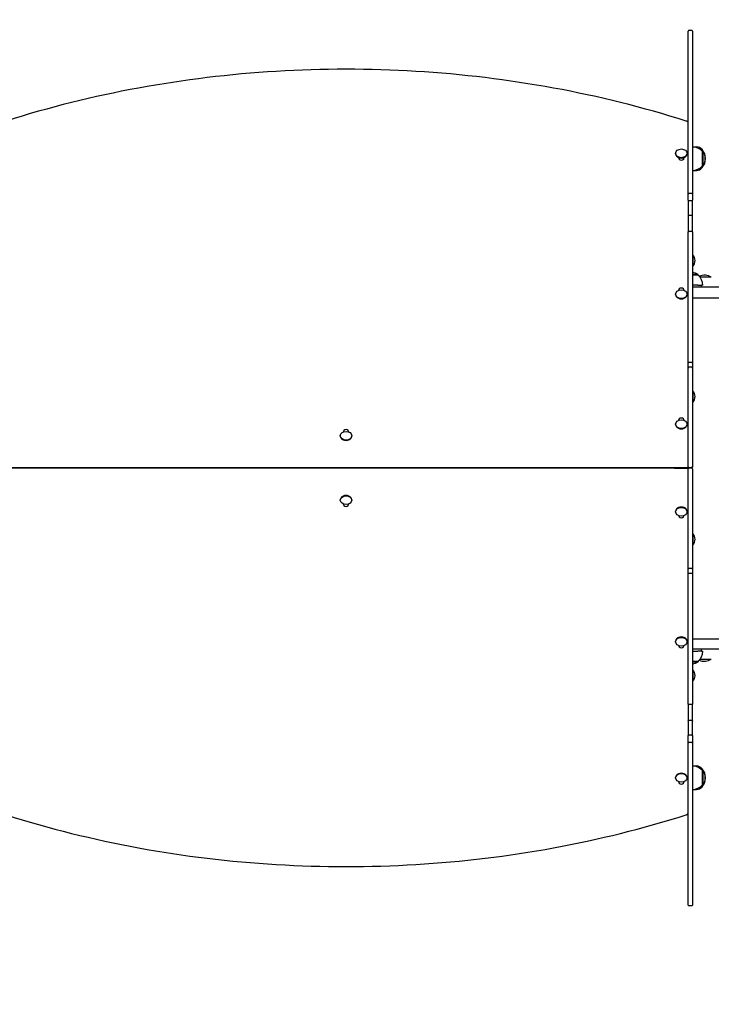
# Model space of a CAD drawing. Units: millimetres. Extents: x 1174 to 19160, y 637 to 21869.
# Drawn here: x 7130 to 8131, y 6366 to 7789 of the extents above; entities that cross this region are included whole.
import ezdxf

# ---------------------------------------------------------------- set-up
doc = ezdxf.new("R2010")
doc.units = ezdxf.units.MM
doc.layers.add('Widoczne (ISO)', color=255, linetype='Continuous')
doc.layers.add('wymiary 100 strefy', color=5, linetype='Continuous')
doc.styles.get("Standard").update_dxf_attribs({"font": 'arial.ttf'})
doc.dimstyles.new('FK_rzuty 100_STREFY', dxfattribs={"dimscale": 100, "dimtxt": 4, "dimasz": 2.5, "dimexe": 1.25, "dimexo": 0.625, "dimgap": 1, "dimtad": 1, "dimdec": 1, "dimlfac": 0.001, "dimrnd": 0.01, "dimzin": 1, "dimdsep": 46, "dimtxsty": 'Standard', "dimblk": 'OBLIQUE', "dimcen": 2.5, "dimadec": 0, "dimazin": 0, "dimtfac": 1, "dimtdec": 1, "dimtmove": 0, "dimatfit": 3, "dimfxl": 1, "dimarcsym": 0})

# ---------------------------------------------------------------- blocks, each defined once
blk = doc.blocks.new('_Oblique')
at = {"color": 0, "linetype": 'ByBlock', "lineweight": -2}
blk.add_line((-0.5, -0.5), (0.5, 0.5), dxfattribs=at)
blk = doc.blocks.new('*D6')
at = {"layer": 'Defpoints', "color": 0, "transparency": 16777216}
for p in [(8097.4, 9135.7), (7133.3, 5145.7), (12909.4, 5145.7)]:
    blk.add_point(p, dxfattribs=at)
at = {"layer": 'wymiary 100 strefy', "color": 0, "lineweight": -2, "transparency": 16777216}
for p, q in [((8159.9, 9135.7), (13034.4, 9135.7)), ((12909.4, 9135.7), (12909.4, 5145.7)), ((7195.8, 5145.7), (13034.4, 5145.7))]:
    blk.add_line(p, q, dxfattribs=at)
at = {"layer": 'wymiary 100 strefy', "color": 0, "lineweight": -2, "transparency": 16777216, "xscale": 200, "yscale": 200, "zscale": 200}
for p, rotation in [((12909.4, 9135.7), 90), ((12909.4, 5145.7), 270)]:
    blk.add_blockref('_Oblique', p, dxfattribs=dict(at, rotation=rotation))
at = {"layer": 'wymiary 100 strefy', "color": 0, "transparency": 16777216, "insert": (12656.2, 7140.7), "char_height": 300, "attachment_point": 5, "rotation": 90}
blk.add_mtext('4.00 m', dxfattribs=at)
blk = doc.blocks.new('*D7')
at = {"layer": 'Defpoints', "color": 0, "transparency": 16777216}
for p in [(11948.4, 7402.2), (4669.1, 7140.7), (11948.4, 3844.4)]:
    blk.add_point(p, dxfattribs=at)
at = {"layer": 'wymiary 100 strefy', "color": 0, "lineweight": -2, "transparency": 16777216}
for p, q in [((11948.4, 7339.7), (11948.4, 3719.4)), ((4669.1, 7078.2), (4669.1, 3719.4)), ((4669.1, 3844.4), (11948.4, 3844.4))]:
    blk.add_line(p, q, dxfattribs=at)
at = {"layer": 'wymiary 100 strefy', "color": 0, "lineweight": -2, "transparency": 16777216, "xscale": 200, "yscale": 200, "zscale": 200, "rotation": 180}
blk.add_blockref('_Oblique', (4669.1, 3844.4), dxfattribs=at)
at = {"layer": 'wymiary 100 strefy', "color": 0, "lineweight": -2, "transparency": 16777216, "xscale": 200, "yscale": 200, "zscale": 200}
blk.add_blockref('_Oblique', (11948.4, 3844.4), dxfattribs=at)
at = {"layer": 'wymiary 100 strefy', "color": 0, "transparency": 16777216, "insert": (8308.8, 4097.6), "char_height": 300, "attachment_point": 5}
blk.add_mtext('7.30 m', dxfattribs=at)

msp = doc.modelspace()

# ---------------------------------------------------------------- linework, layer by layer
at = {"layer": 'Widoczne (ISO)'}
for p, q in [((8097.431, 7771.495), (8097.431, 7772.627)), ((8102.431, 7773.627), (8098.431, 7773.627)), ((8103.431, 7772.627), (8103.431, 7771.495)), ((8097.431, 7537.4), (8097.431, 7771.495)), ((8103.431, 7771.495), (8103.431, 7537.4)), ((8103.431, 7605.189), (8109.431, 7605.189)), ((8117.431, 7599.01), (8117.431, 7601.189)), ((8117.431, 7601.189), (8117.431, 7599.01)), ((8079.156, 7595.877), (8079.156, 7595.367)), ((8083.831, 7588.7), (8083.831, 7589.722)), ((8084.431, 7589.524), (8084.431, 7587.192)), ((8090.431, 7589.524), (8090.431, 7587.192)), ((8091.031, 7589.722), (8091.031, 7588.7)), ((8095.706, 7595.877), (8095.706, 7595.367)), ((8117.931, 7577.939), (8117.931, 7598.439)), ((8117.931, 7598.439), (8118.931, 7598.439)), ((8118.931, 7577.939), (8118.931, 7598.439)), ((8117.431, 7575.189), (8117.431, 7577.368)), ((8117.431, 7577.368), (8117.431, 7575.189)), ((8117.931, 7577.939), (8118.931, 7577.939)), ((8103.431, 7571.189), (8109.431, 7571.189)), ((8097.431, 7527.997), (8097.431, 7537.4)), ((8102.431, 7537.746), (8098.431, 7537.746)), ((8103.431, 7537.4), (8103.431, 7527.997)), ((8097.431, 7527.997), (8097.431, 7507)), ((8102.431, 7527.17), (8098.431, 7527.17)), ((8103.431, 7507), (8103.431, 7527.997)), ((8097.431, 7507), (8097.431, 7482.495)), ((8102.431, 7506.198), (8098.431, 7506.198)), ((8103.431, 7482.495), (8103.431, 7507)), ((8097.431, 7292.975), (8097.431, 7482.495)), ((8102.431, 7482.75), (8098.431, 7482.75)), ((8103.431, 7482.495), (8103.431, 7292.975)), ((8104.213, 7449.097), (8103.431, 7449.097)), ((8104.213, 7449.097), (8104.213, 7432.547)), ((8104.213, 7432.547), (8103.431, 7432.547)), ((8111.731, 7420.689), (8103.431, 7420.689)), ((8111.731, 7419.689), (8103.431, 7419.689)), ((8111.731, 7419.689), (8111.731, 7420.689)), ((8130.788, 7416.689), (8114.593, 7416.689)), ((8130.788, 7416.689), (8114.593, 7416.689)), ((8109.481, 7405.189), (8103.431, 7405.189)), ((8230.144, 7402.189), (8103.431, 7402.189)), ((8111.481, 7405.189), (8109.481, 7405.189)), ((8111.481, 7405.189), (8116.481, 7405.189)), ((8118.481, 7405.189), (8116.481, 7405.189)), ((8116.481, 7402.189), (8116.481, 7405.189)), ((8079.156, 7392.243), (8079.156, 7391.733)), ((8083.831, 7397.888), (8083.831, 7398.4)), ((8091.031, 7398.4), (8091.031, 7397.888)), ((8095.706, 7392.243), (8095.706, 7391.733)), ((8103.431, 7387.189), (8230.144, 7387.189)), ((8097.431, 7292.975), (8097.431, 7292.705)), ((8097.431, 7286.3), (8097.431, 7292.705)), ((8102.431, 7293.705), (8098.431, 7293.705)), ((8103.431, 7292.705), (8103.431, 7292.975)), ((8103.431, 7292.705), (8103.431, 7286.3)), ((8097.431, 7142.576), (8097.431, 7286.3)), ((8102.431, 7286.515), (8098.431, 7286.515)), ((8103.431, 7286.3), (8103.431, 7142.576)), ((8104.213, 7252.403), (8103.431, 7252.403)), ((8104.213, 7252.403), (8104.213, 7235.853)), ((8104.213, 7235.853), (8103.431, 7235.853)), ((8079.156, 7204.367), (8079.156, 7203.857)), ((8083.831, 7210.012), (8083.831, 7210.524)), ((8091.031, 7210.524), (8091.031, 7210.012)), ((8095.706, 7204.367), (8095.706, 7203.857)), ((7598.831, 7193.345), (7598.831, 7193.857)), ((7606.031, 7193.857), (7606.031, 7193.345)), ((7594.156, 7187.701), (7594.156, 7187.191)), ((7610.706, 7187.701), (7610.706, 7187.191)), ((7108.431, 7141.564), (8096.431, 7141.564)), ((8096.431, 7140.564), (7108.431, 7140.564)), ((7587.807, 7140.564), (7587.807, 7141.564)), ((7617.807, 7141.564), (7617.807, 7140.564)), ((8077.431, 7140.689), (8097.431, 7140.689)), ((8077.431, 7140.564), (8077.431, 7140.689)), ((8097.431, 7142.576), (8097.431, 7142.42)), ((8097.431, 7140.689), (8097.431, 7142.42)), ((8097.431, 7139.576), (8097.431, 7140.689)), ((8097.431, 6995.839), (8097.431, 7139.576)), ((8102.431, 7141.42), (8098.431, 7141.42)), ((8102.431, 7140.576), (8098.431, 7140.576)), ((8101.431, 7141.548), (8101.431, 7141.55)), ((8101.431, 7141.55), (8102.431, 7141.55)), ((8102.431, 7141.548), (8101.431, 7141.548)), ((8101.431, 7141.473), (8102.431, 7141.473)), ((8101.431, 7141.47), (8101.431, 7141.473)), ((8102.431, 7141.47), (8101.431, 7141.47)), ((8103.431, 7142.55), (8103.431, 7142.576)), ((8103.431, 7142.473), (8103.431, 7142.548)), ((8103.431, 7142.42), (8103.431, 7142.47)), ((8103.431, 7139.576), (8103.431, 6995.839)), ((7594.156, 7094.427), (7594.156, 7094.937)), ((7598.831, 7088.271), (7598.831, 7088.782)), ((7606.031, 7088.782), (7606.031, 7088.271)), ((7610.706, 7094.427), (7610.706, 7094.937)), ((8079.156, 7077.76), (8079.156, 7078.271)), ((8095.706, 7077.76), (8095.706, 7078.271)), ((8083.831, 7071.604), (8083.831, 7072.116)), ((8091.031, 7072.116), (8091.031, 7071.604)), ((8104.213, 7046.148), (8103.431, 7046.148)), ((8104.213, 7046.148), (8104.213, 7029.598)), ((8104.213, 7029.598), (8103.431, 7029.598)), ((8097.431, 6989.423), (8097.431, 6995.839)), ((8097.431, 6989.423), (8097.431, 6989.052)), ((8097.431, 6799.465), (8097.431, 6989.052)), ((8102.431, 6995.626), (8098.431, 6995.626)), ((8103.431, 6995.839), (8103.431, 6989.423)), ((8103.431, 6989.052), (8103.431, 6989.423)), ((8103.431, 6989.052), (8103.431, 6799.465)), ((8102.431, 6988.423), (8098.431, 6988.423)), ((8079.156, 6889.884), (8079.156, 6890.395)), ((8095.706, 6889.884), (8095.706, 6890.395)), ((8103.431, 6894.189), (8230.144, 6894.189)), ((8083.831, 6883.728), (8083.831, 6884.24)), ((8091.031, 6884.24), (8091.031, 6883.728)), ((8230.144, 6879.189), (8103.431, 6879.189)), ((8103.431, 6876.189), (8109.481, 6876.189)), ((8109.481, 6876.189), (8111.481, 6876.189)), ((8116.481, 6876.189), (8111.481, 6876.189)), ((8116.481, 6876.189), (8116.481, 6879.189)), ((8116.481, 6876.189), (8118.481, 6876.189)), ((8103.431, 6861.689), (8111.731, 6861.689)), ((8111.731, 6861.689), (8111.731, 6860.689)), ((8114.593, 6864.689), (8130.788, 6864.689)), ((8114.593, 6864.689), (8130.788, 6864.689)), ((8103.431, 6860.689), (8111.731, 6860.689)), ((8104.213, 6849.245), (8103.431, 6849.245)), ((8104.213, 6849.245), (8104.213, 6832.695)), ((8104.213, 6832.695), (8103.431, 6832.695)), ((8097.431, 6799.465), (8097.431, 6774.97)), ((8102.431, 6799.211), (8098.431, 6799.211)), ((8103.431, 6774.97), (8103.431, 6799.465)), ((8102.431, 6775.773), (8098.431, 6775.773)), ((8097.431, 6774.97), (8097.431, 6754.016)), ((8103.431, 6754.016), (8103.431, 6774.97)), ((8097.431, 6744.618), (8097.431, 6754.016)), ((8102.431, 6754.844), (8098.431, 6754.844)), ((8103.431, 6754.016), (8103.431, 6744.618)), ((8097.431, 6510.252), (8097.431, 6744.618)), ((8102.431, 6744.272), (8098.431, 6744.272)), ((8103.431, 6744.618), (8103.431, 6510.252)), ((8103.431, 6710.189), (8109.431, 6710.189)), ((8117.431, 6704.01), (8117.431, 6706.189)), ((8117.431, 6706.189), (8117.431, 6704.01)), ((8079.156, 6692.917), (8079.156, 6693.428)), ((8095.706, 6692.917), (8095.706, 6693.428)), ((8117.931, 6682.939), (8117.931, 6703.439)), ((8117.931, 6703.439), (8118.931, 6703.439)), ((8118.931, 6682.939), (8118.931, 6703.439)), ((8083.831, 6686.761), (8083.831, 6687.273)), ((8091.031, 6687.273), (8091.031, 6686.761)), ((8103.431, 6676.189), (8109.431, 6676.189)), ((8117.431, 6680.189), (8117.431, 6682.368)), ((8117.431, 6682.368), (8117.431, 6680.189)), ((8117.931, 6682.939), (8118.931, 6682.939)), ((8097.431, 6509.115), (8097.431, 6510.252)), ((8102.431, 6508.115), (8098.431, 6508.115)), ((8103.431, 6510.252), (8103.431, 6509.115))]:
    msp.add_line(p, q, dxfattribs=at)
for centre, radius, start, end in [((8098.431, 7772.627), 1, 90, 180), ((8102.431, 7772.627), 1, 0, 90), ((8103.431, 7586.24), 18.949, 40.07442, 90), ((8109.431, 7595.189), 10, 36.869898, 90), ((8103.031, 7588.189), 19.4, 317.924978, 42.075022), ((8102.921, 7588.189), 19.01, 327.372295, 32.627705), ((8103.431, 7590.138), 18.949, 270, 319.92558), ((8109.431, 7581.189), 10, 270, 323.130102), ((8094.711, 7440.822), 12.6, 318.947824, 41.052176), ((8101.481, 7404.679), 19.01, 57.372295, 84.11251), ((8099.532, 7405.189), 18.949, 0, 49.92558), ((8120.538, 7400.679), 19.01, 57.372295, 112.487601), ((8098.431, 7292.705), 1, 90, 180), ((8102.431, 7292.705), 1, 0, 90), ((8094.711, 7244.128), 12.6, 318.947824, 41.052176), ((8096.431, 7142.564), 1, 270, 0), ((8096.431, 7139.564), 1, 0, 90), ((8098.431, 7142.42), 1, 180, 270), ((8098.431, 7139.576), 1, 90, 180), ((8102.431, 7142.42), 1, 270, 0), ((8102.431, 7139.576), 1, 0, 90), ((8094.711, 7037.873), 12.6, 318.947824, 41.052176), ((8098.431, 6989.423), 1, 180, 270), ((8102.431, 6989.423), 1, 270, 0), ((8099.532, 6876.189), 18.949, 310.07442, 0), ((8120.538, 6880.7), 19.01, 247.512399, 302.627705), ((8101.481, 6876.7), 19.01, 275.88749, 302.627705), ((8094.711, 6840.97), 12.6, 318.947824, 41.052176), ((8103.431, 6691.24), 18.949, 40.07442, 90), ((8109.431, 6700.189), 10, 36.869898, 90), ((8103.031, 6693.189), 19.4, 317.924978, 42.075022), ((8102.921, 6693.189), 19.01, 327.372295, 32.627705), ((8103.431, 6695.138), 18.949, 270, 319.92558), ((8109.431, 6686.189), 10, 270, 323.130102), ((8098.431, 6509.115), 1, 180, 270), ((8102.431, 6509.115), 1, 270, 0)]:
    msp.add_arc(centre, radius, start, end, dxfattribs=at)
for centre in [(8087.431, 7595.877), (8087.431, 7392.243), (8087.431, 7204.367), (7602.431, 7187.701), (7602.431, 7094.427), (8087.431, 7077.76), (8087.431, 6889.884), (8087.431, 6692.917)]:
    msp.add_ellipse(centre, major_axis=(8.275, 0), ratio=0.75756498, dxfattribs=at)
for centre, major_axis in [((8087.431, 7595.367), (8.275, 0)), ((8087.431, 7588.7), (3.6, 0)), ((8087.431, 7391.733), (8.275, 0)), ((8087.431, 7398.4), (-3.6, 0)), ((8087.431, 7203.857), (8.275, 0)), ((8087.431, 7210.524), (-3.6, 0)), ((7602.431, 7193.857), (-3.6, 0)), ((7602.431, 7187.191), (8.275, 0)), ((7602.431, 7094.937), (-8.275, 0)), ((7602.431, 7088.271), (3.6, 0)), ((8087.431, 7078.271), (-8.275, 0)), ((8087.431, 7071.604), (3.6, 0)), ((8087.431, 6890.395), (-8.275, 0)), ((8087.431, 6883.728), (3.6, 0)), ((8087.431, 6693.428), (-8.275, 0)), ((8087.431, 6686.761), (3.6, 0))]:
    msp.add_ellipse(centre, major_axis=major_axis, ratio=0.75756498, start_param=3.14159265, end_param=6.28318531, dxfattribs=at)
for points, knots in [([(8094.277, 7642.611), (8032.161, 7662.29), (7967.985, 7678.233), (7837.117, 7702.249), (7770.427, 7710.321), (7636.199, 7718.394), (7568.664, 7718.394), (7434.436, 7710.321), (7367.745, 7702.249), (7236.878, 7678.233), (7172.702, 7662.29), (7110.586, 7642.611)], [1.17469574, 1.17469574, 1.17469574, 1.17469574, 1.333135975, 1.333135975, 1.491576209, 1.491576209, 1.650016444, 1.650016444, 1.808456679, 1.808456679, 1.966896913, 1.966896913, 1.966896913, 1.966896913]), ([(8097.431, 7638.862), (8097.431, 7639.202), (8097.378, 7639.543), (8097.172, 7640.194), (8097.02, 7640.504), (8096.637, 7641.077), (8096.405, 7641.339), (8095.882, 7641.805), (8095.59, 7642.01), (8094.962, 7642.357), (8094.626, 7642.5), (8094.277, 7642.611)], [0, 0, 0, 0, 0.23493915, 0.23493915, 0.4698783, 0.4698783, 0.70481744, 0.70481744, 0.93975659, 0.93975659, 1.17469574, 1.17469574, 1.17469574, 1.17469574]), ([(8097.431, 7537.4), (8097.431, 7537.4), (8097.431, 7537.401), (8097.432, 7537.448), (8097.46, 7537.493), (8097.564, 7537.577), (8097.638, 7537.615), (8097.823, 7537.678), (8097.933, 7537.703), (8098.173, 7537.737), (8098.302, 7537.746), (8098.431, 7537.746)], [-0.0004491, -0.0004491, -0.0004491, -0.0004491, 0, 0, 0.04032891, 0.04032891, 0.079485419, 0.079485419, 0.118498069, 0.118498069, 0.157440074, 0.157440074, 0.157440074, 0.157440074]), ([(8102.431, 7537.746), (8102.561, 7537.746), (8102.69, 7537.737), (8102.93, 7537.703), (8103.04, 7537.678), (8103.225, 7537.615), (8103.299, 7537.577), (8103.403, 7537.493), (8103.431, 7537.448), (8103.431, 7537.401), (8103.431, 7537.4), (8103.431, 7537.4)], [0, 0, 0, 0, 0.038935628, 0.038935628, 0.07794189, 0.07794189, 0.117091988, 0.117091988, 0.157414294, 0.157414294, 0.15786332, 0.15786332, 0.15786332, 0.15786332]), ([(8097.431, 7527.997), (8097.431, 7527.996), (8097.431, 7527.994), (8097.432, 7527.883), (8097.46, 7527.774), (8097.563, 7527.573), (8097.637, 7527.484), (8097.823, 7527.333), (8097.932, 7527.273), (8098.173, 7527.191), (8098.301, 7527.17), (8098.431, 7527.17)], [-0.000547339, -0.000547339, -0.000547339, -0.000547339, 0, 0, 0.040043622, 0.040043622, 0.079156533, 0.079156533, 0.118193633, 0.118193633, 0.157193487, 0.157193487, 0.157193487, 0.157193487]), ([(8102.431, 7527.17), (8102.561, 7527.17), (8102.69, 7527.191), (8102.931, 7527.273), (8103.04, 7527.333), (8103.226, 7527.484), (8103.3, 7527.573), (8103.403, 7527.774), (8103.431, 7527.883), (8103.431, 7527.994), (8103.431, 7527.996), (8103.431, 7527.997)], [0, 0, 0, 0, 0.038996495, 0.038996495, 0.078030235, 0.078030235, 0.117139778, 0.117139778, 0.157179953, 0.157179953, 0.157727245, 0.157727245, 0.157727245, 0.157727245]), ([(8097.431, 7507), (8097.431, 7506.999), (8097.431, 7506.997), (8097.432, 7506.941), (8097.439, 7506.887), (8097.467, 7506.78), (8097.488, 7506.728), (8097.568, 7506.582), (8097.643, 7506.496), (8097.83, 7506.351), (8097.939, 7506.294), (8098.178, 7506.218), (8098.304, 7506.198), (8098.431, 7506.198)], [-0.000455447, -0.000455447, -0.000455447, -0.000455447, 0, 0, 0.020562208, 0.020562208, 0.041115294, 0.041115294, 0.08033865, 0.08033865, 0.119308123, 0.119308123, 0.15753284, 0.15753284, 0.15753284, 0.15753284]), ([(8102.431, 7506.198), (8102.561, 7506.198), (8102.689, 7506.218), (8102.929, 7506.297), (8103.038, 7506.354), (8103.224, 7506.5), (8103.298, 7506.587), (8103.376, 7506.732), (8103.397, 7506.783), (8103.424, 7506.889), (8103.431, 7506.942), (8103.431, 7506.997), (8103.431, 7506.999), (8103.431, 7507)], [0, 0, 0, 0, 0.038834304, 0.038834304, 0.077798395, 0.077798395, 0.117017213, 0.117017213, 0.137252146, 0.137252146, 0.157495796, 0.157495796, 0.15795114, 0.15795114, 0.15795114, 0.15795114]), ([(8097.431, 7482.495), (8097.431, 7482.495), (8097.431, 7482.495), (8097.432, 7482.529), (8097.458, 7482.562), (8097.559, 7482.624), (8097.633, 7482.652), (8097.818, 7482.699), (8097.927, 7482.717), (8098.167, 7482.743), (8098.296, 7482.749), (8098.427, 7482.75), (8098.429, 7482.75), (8098.431, 7482.75)], [-0.315610868, -0.315610868, -0.315610868, -0.315610868, -0.315155438, -0.315155438, -0.275627576, -0.275627576, -0.236222009, -0.236222009, -0.197069326, -0.197069326, -0.158150849, -0.158150849, -0.1575331, -0.1575331, -0.1575331, -0.1575331]), ([(8102.431, 7482.75), (8102.561, 7482.75), (8102.689, 7482.743), (8102.929, 7482.718), (8103.038, 7482.7), (8103.224, 7482.654), (8103.298, 7482.626), (8103.376, 7482.58), (8103.397, 7482.564), (8103.424, 7482.53), (8103.431, 7482.513), (8103.431, 7482.495), (8103.431, 7482.495), (8103.431, 7482.495)], [-0.157531609, -0.157531609, -0.157531609, -0.157531609, -0.118688534, -0.118688534, -0.079715666, -0.079715666, -0.040487999, -0.040487999, -0.020248372, -0.020248372, 0, 0, 0.000455445, 0.000455445, 0.000455445, 0.000455445]), ([(8097.431, 7286.3), (8097.431, 7286.3), (8097.431, 7286.301), (8097.432, 7286.33), (8097.46, 7286.359), (8097.564, 7286.411), (8097.638, 7286.434), (8097.823, 7286.473), (8097.933, 7286.488), (8098.173, 7286.509), (8098.302, 7286.515), (8098.431, 7286.515)], [-0.000513115, -0.000513115, -0.000513115, -0.000513115, 0, 0, 0.040236316, 0.040236316, 0.079386014, 0.079386014, 0.118402176, 0.118402176, 0.15735282, 0.15735282, 0.15735282, 0.15735282]), ([(8102.431, 7286.515), (8102.561, 7286.515), (8102.69, 7286.509), (8102.93, 7286.488), (8103.04, 7286.473), (8103.225, 7286.434), (8103.299, 7286.411), (8103.403, 7286.359), (8103.431, 7286.33), (8103.431, 7286.301), (8103.431, 7286.3), (8103.431, 7286.3)], [0, 0, 0, 0, 0.038944737, 0.038944737, 0.077954982, 0.077954982, 0.117098743, 0.117098743, 0.157328958, 0.157328958, 0.157841995, 0.157841995, 0.157841995, 0.157841995]), ([(8102.431, 7141.55), (8102.557, 7141.55), (8102.691, 7141.575), (8102.937, 7141.677), (8103.05, 7141.754), (8103.227, 7141.932), (8103.304, 7142.044), (8103.406, 7142.291), (8103.431, 7142.425), (8103.431, 7142.55)], [0.602699558, 0.602699558, 0.602699558, 0.602699558, 0.640368228, 0.640368228, 0.678036899, 0.678036899, 0.715705603, 0.715705603, 0.753374307, 0.753374307, 0.753374307, 0.753374307]), ([(8103.431, 7142.548), (8103.431, 7142.422), (8103.406, 7142.288), (8103.304, 7142.042), (8103.227, 7141.929), (8103.05, 7141.752), (8102.937, 7141.675), (8102.691, 7141.573), (8102.557, 7141.548), (8102.431, 7141.548)], [0.452024821, 0.452024821, 0.452024821, 0.452024821, 0.489693525, 0.489693525, 0.52736223, 0.52736223, 0.565030901, 0.565030901, 0.602699572, 0.602699572, 0.602699572, 0.602699572]), ([(8102.431, 7141.473), (8102.557, 7141.473), (8102.691, 7141.498), (8102.937, 7141.6), (8103.05, 7141.677), (8103.227, 7141.854), (8103.304, 7141.967), (8103.406, 7142.213), (8103.431, 7142.347), (8103.431, 7142.473)], [0.602699131, 0.602699131, 0.602699131, 0.602699131, 0.640367801, 0.640367801, 0.678036472, 0.678036472, 0.715705158, 0.715705158, 0.753373845, 0.753373845, 0.753373845, 0.753373845]), ([(8103.431, 7142.47), (8103.431, 7142.344), (8103.406, 7142.211), (8103.304, 7141.964), (8103.227, 7141.852), (8103.05, 7141.674), (8102.937, 7141.597), (8102.691, 7141.495), (8102.557, 7141.47), (8102.431, 7141.47)], [0.452024422, 0.452024422, 0.452024422, 0.452024422, 0.489693109, 0.489693109, 0.527361795, 0.527361795, 0.565030466, 0.565030466, 0.602699136, 0.602699136, 0.602699136, 0.602699136]), ([(8097.431, 6995.839), (8097.431, 6995.839), (8097.431, 6995.838), (8097.432, 6995.809), (8097.46, 6995.781), (8097.564, 6995.729), (8097.638, 6995.706), (8097.823, 6995.667), (8097.933, 6995.652), (8098.173, 6995.631), (8098.302, 6995.626), (8098.431, 6995.626)], [-0.000449203, -0.000449203, -0.000449203, -0.000449203, 0, 0, 0.040300303, 0.040300303, 0.079450297, 0.079450297, 0.118466671, 0.118466671, 0.157417365, 0.157417365, 0.157417365, 0.157417365]), ([(8102.431, 6995.626), (8102.561, 6995.626), (8102.69, 6995.631), (8102.93, 6995.652), (8103.04, 6995.667), (8103.225, 6995.706), (8103.299, 6995.729), (8103.403, 6995.781), (8103.431, 6995.809), (8103.431, 6995.838), (8103.431, 6995.839), (8103.431, 6995.839)], [0, 0, 0, 0, 0.038944783, 0.038944783, 0.077955237, 0.077955237, 0.11709929, 0.11709929, 0.157393478, 0.157393478, 0.157842613, 0.157842613, 0.157842613, 0.157842613]), ([(8097.431, 6799.465), (8097.431, 6799.464), (8097.431, 6799.464), (8097.432, 6799.447), (8097.439, 6799.43), (8097.466, 6799.396), (8097.486, 6799.38), (8097.564, 6799.334), (8097.639, 6799.306), (8097.825, 6799.26), (8097.934, 6799.242), (8098.174, 6799.217), (8098.302, 6799.211), (8098.431, 6799.211)], [-0.315523945, -0.315523945, -0.315523945, -0.315523945, -0.315073755, -0.315073755, -0.2948228, -0.2948228, -0.2745806, -0.2745806, -0.23535288, -0.23535288, -0.196379964, -0.196379964, -0.157536877, -0.157536877, -0.157536877, -0.157536877]), ([(8102.431, 6799.211), (8102.561, 6799.211), (8102.689, 6799.217), (8102.929, 6799.242), (8103.038, 6799.26), (8103.224, 6799.306), (8103.298, 6799.334), (8103.376, 6799.38), (8103.397, 6799.396), (8103.424, 6799.43), (8103.431, 6799.447), (8103.431, 6799.464), (8103.431, 6799.464), (8103.431, 6799.465)], [-0.157536877, -0.157536877, -0.157536877, -0.157536877, -0.11869379, -0.11869379, -0.079720874, -0.079720874, -0.040493154, -0.040493154, -0.020250954, -0.020250954, 0, 0, 0.000450191, 0.000450191, 0.000450191, 0.000450191]), ([(8097.431, 6774.97), (8097.431, 6774.971), (8097.431, 6774.973), (8097.432, 6775.079), (8097.458, 6775.183), (8097.559, 6775.377), (8097.633, 6775.465), (8097.818, 6775.613), (8097.927, 6775.671), (8098.167, 6775.751), (8098.296, 6775.772), (8098.427, 6775.773), (8098.429, 6775.773), (8098.431, 6775.773)], [-0.31561035, -0.31561035, -0.31561035, -0.31561035, -0.315154917, -0.315154917, -0.275627414, -0.275627414, -0.236221939, -0.236221939, -0.1970692, -0.1970692, -0.158150688, -0.158150688, -0.15753284, -0.15753284, -0.15753284, -0.15753284]), ([(8102.431, 6775.773), (8102.561, 6775.773), (8102.689, 6775.752), (8102.929, 6775.674), (8103.038, 6775.616), (8103.224, 6775.471), (8103.298, 6775.384), (8103.376, 6775.238), (8103.397, 6775.187), (8103.424, 6775.081), (8103.431, 6775.028), (8103.431, 6774.973), (8103.431, 6774.971), (8103.431, 6774.97)], [-0.157531349, -0.157531349, -0.157531349, -0.157531349, -0.118688279, -0.118688279, -0.079715392, -0.079715392, -0.04048772, -0.04048772, -0.02024822, -0.02024822, 0, 0, 0.000455447, 0.000455447, 0.000455447, 0.000455447]), ([(8097.431, 6754.016), (8097.431, 6754.018), (8097.431, 6754.019), (8097.432, 6754.131), (8097.46, 6754.24), (8097.563, 6754.44), (8097.637, 6754.53), (8097.823, 6754.681), (8097.932, 6754.741), (8098.173, 6754.823), (8098.301, 6754.844), (8098.431, 6754.844)], [-0.157727245, -0.157727245, -0.157727245, -0.157727245, -0.157179953, -0.157179953, -0.117139778, -0.117139778, -0.078030235, -0.078030235, -0.038996495, -0.038996495, 0, 0, 0, 0]), ([(8102.431, 6754.844), (8102.561, 6754.844), (8102.69, 6754.823), (8102.931, 6754.741), (8103.04, 6754.681), (8103.226, 6754.53), (8103.3, 6754.44), (8103.403, 6754.24), (8103.431, 6754.131), (8103.431, 6754.019), (8103.431, 6754.018), (8103.431, 6754.016)], [-0.157193487, -0.157193487, -0.157193487, -0.157193487, -0.118193633, -0.118193633, -0.079156533, -0.079156533, -0.040043622, -0.040043622, 0, 0, 0.000547339, 0.000547339, 0.000547339, 0.000547339]), ([(8097.431, 6744.618), (8097.431, 6744.617), (8097.431, 6744.616), (8097.432, 6744.57), (8097.46, 6744.524), (8097.564, 6744.441), (8097.638, 6744.403), (8097.823, 6744.34), (8097.933, 6744.315), (8098.173, 6744.281), (8098.302, 6744.272), (8098.431, 6744.272)], [-0.000510857, -0.000510857, -0.000510857, -0.000510857, 0, 0, 0.04026716, 0.04026716, 0.07942334, 0.07942334, 0.118435755, 0.118435755, 0.157377705, 0.157377705, 0.157377705, 0.157377705]), ([(8102.431, 6744.272), (8102.561, 6744.272), (8102.69, 6744.281), (8102.93, 6744.315), (8103.04, 6744.34), (8103.225, 6744.403), (8103.299, 6744.441), (8103.403, 6744.524), (8103.431, 6744.57), (8103.431, 6744.616), (8103.431, 6744.617), (8103.431, 6744.618)], [0, 0, 0, 0, 0.038935578, 0.038935578, 0.077941608, 0.077941608, 0.11709138, 0.11709138, 0.15735195, 0.15735195, 0.157862724, 0.157862724, 0.157862724, 0.157862724]), ([(7110.586, 6639.517), (7172.702, 6619.838), (7236.878, 6603.895), (7367.745, 6579.879), (7434.436, 6571.807), (7568.664, 6563.734), (7636.199, 6563.734), (7770.427, 6571.807), (7837.117, 6579.879), (7967.985, 6603.895), (8032.161, 6619.838), (8094.277, 6639.517)], [1.17469574, 1.17469574, 1.17469574, 1.17469574, 1.333135975, 1.333135975, 1.491576209, 1.491576209, 1.650016444, 1.650016444, 1.808456679, 1.808456679, 1.966896913, 1.966896913, 1.966896913, 1.966896913]), ([(8094.277, 6639.517), (8094.626, 6639.628), (8094.962, 6639.771), (8095.59, 6640.118), (8095.882, 6640.323), (8096.405, 6640.789), (8096.637, 6641.051), (8097.02, 6641.623), (8097.172, 6641.934), (8097.378, 6642.585), (8097.431, 6642.925), (8097.431, 6643.266)], [1.96689691, 1.96689691, 1.96689691, 1.96689691, 2.20183606, 2.20183606, 2.43677521, 2.43677521, 2.67171436, 2.67171436, 2.90665351, 2.90665351, 3.14159265, 3.14159265, 3.14159265, 3.14159265])]:
    msp.add_open_spline(points, degree=3, knots=knots, dxfattribs=at)

# ---------------------------------------------------------------- dimensions: what is measured, and where the dimension line sits
at = {"layer": 'wymiary 100 strefy'}
dim = msp.add_linear_dim(base=(12909.397, 5145.689), p1=(8097.431, 9135.689), p2=(7133.251, 5145.689), angle=90, dimstyle='FK_rzuty 100_STREFY', override={"dimtxt": 3, "dimasz": 2, "dimdec": 2, "dimrnd": 0.1, "dimpost": ' m'}, dxfattribs=at)
dim.commit()
dim.dimension.update_dxf_attribs({"geometry": '*D6', "text_midpoint": (12656.225, 7140.689)})
dim = msp.add_linear_dim(base=(11948.431, 3844.366), p1=(4669.071, 7140.689), p2=(11948.431, 7402.189), dimstyle='FK_rzuty 100_STREFY', override={"dimtxt": 3, "dimasz": 2, "dimdec": 2, "dimrnd": 0.1, "dimpost": ' m'}, dxfattribs=at)
dim.commit()
dim.dimension.update_dxf_attribs({"geometry": '*D7', "text_midpoint": (8308.751, 4097.64)})

doc.saveas('drawing.dxf')
